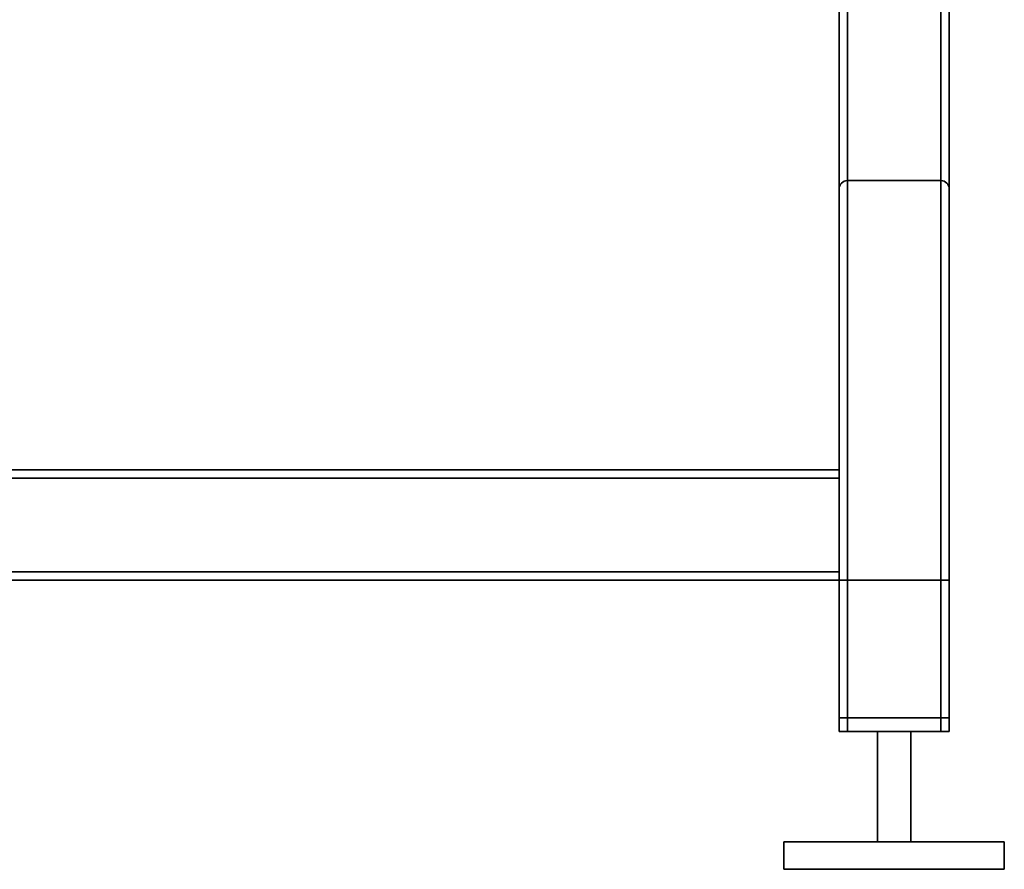
# Paper-space layout 'Blatt1' of a CAD drawing. Units: millimetres. Extents: x 0 to 6300, y 0 to 4455.
# Drawn here: x 1549 to 1906, y 2049 to 2357 of the extents above; entities that cross this region are included whole.
import ezdxf

# ---------------------------------------------------------------- set-up
doc = ezdxf.new("R2010")
doc.units = ezdxf.units.MM

psp = doc.layouts.new('Blatt1')

# ---------------------------------------------------------------- linework, layer by layer
at = {"color": 7, "linetype": 'Continuous', "lineweight": 35, "ltscale": 15}
for p, q in [((1846.37, 2421.85), (1846.37, 2295.85)), ((1886.37, 2421.85), (1886.37, 2295.85)), ((1849.37, 2418.85), (1849.37, 2298.85)), ((1883.37, 2418.85), (1883.37, 2298.85)), ((1846.37, 2193.85), (1846.37, 2295.85)), ((1849.37, 2098.85), (1849.37, 2298.85)), ((1849.37, 2298.85), (1883.37, 2298.85)), ((1883.37, 2098.85), (1883.37, 2298.85)), ((1886.37, 2098.85), (1886.37, 2295.85)), ((1846.37, 2193.85), (1126.37, 2193.85)), ((1846.37, 2193.85), (1846.37, 2190.85)), ((1846.37, 2190.85), (1126.37, 2190.85)), ((1846.37, 2156.85), (1846.37, 2190.85)), ((1846.37, 2156.85), (1126.37, 2156.85)), ((1846.37, 2156.85), (1846.37, 2153.85)), ((1846.37, 2153.85), (1126.37, 2153.85)), ((1846.37, 2098.85), (1846.37, 2153.85)), ((1846.37, 2103.85), (1846.37, 2153.85)), ((1846.37, 2153.85), (1849.37, 2153.85)), ((1849.37, 2103.85), (1849.37, 2153.85)), ((1849.37, 2153.85), (1883.37, 2153.85)), ((1883.37, 2103.85), (1883.37, 2153.85)), ((1883.37, 2153.85), (1886.37, 2153.85)), ((1886.37, 2103.85), (1886.37, 2153.85)), ((1849.37, 2103.85), (1846.37, 2103.85)), ((1883.37, 2103.85), (1849.37, 2103.85)), ((1886.37, 2103.85), (1883.37, 2103.85)), ((1849.37, 2098.85), (1846.37, 2098.85)), ((1883.37, 2098.85), (1849.37, 2098.85)), ((1860.37, 2098.85), (1860.37, 2058.85)), ((1872.37, 2058.85), (1872.37, 2098.85)), ((1886.37, 2098.85), (1883.37, 2098.85)), ((1826.37, 2058.85), (1826.37, 2048.85)), ((1906.37, 2058.85), (1826.37, 2058.85)), ((1906.37, 2048.85), (1906.37, 2058.85)), ((1906.37, 2048.85), (1826.37, 2048.85))]:
    psp.add_line(p, q, dxfattribs=at)
at = {"color": 7, "linetype": 'Continuous', "lineweight": 35, "ltscale": 225}
for centre, start, end in [((1849.37, 2295.85), 90, 180), ((1883.37, 2295.85), 0, 90)]:
    psp.add_arc(centre, 3, start, end, dxfattribs=at)

doc.saveas('drawing.dxf')
